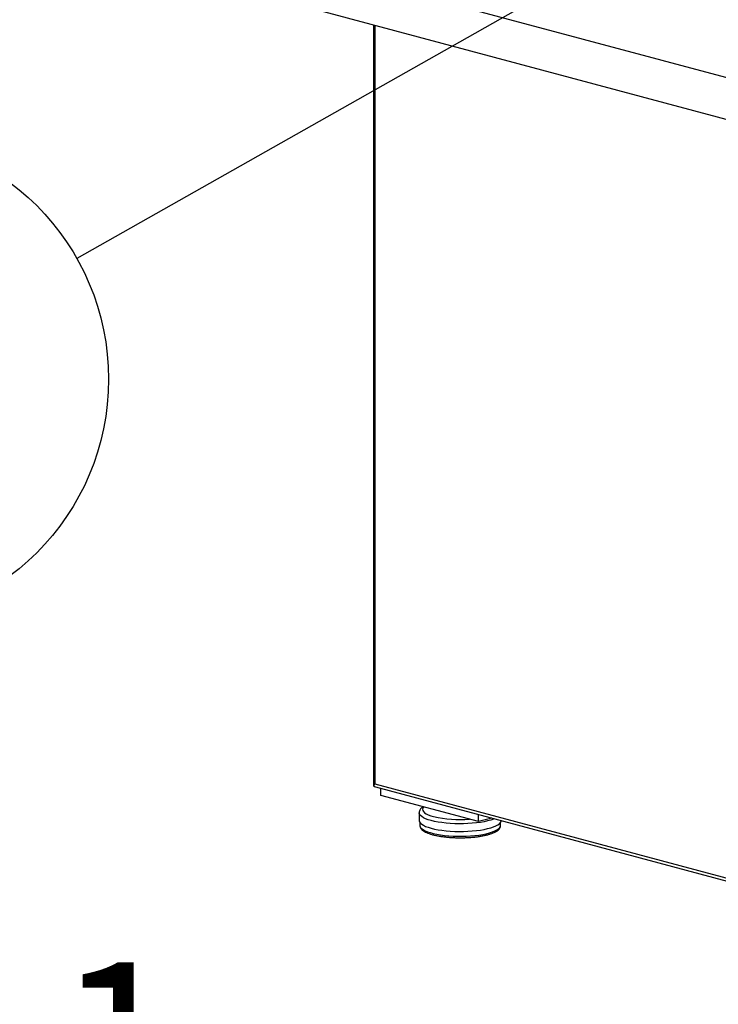
# Model space of a CAD drawing. Units: inches. Extents: x 0.3 to 10.6, y 0.4 to 8.2.
# Drawn here: x 7.7 to 8.3, y 6.1 to 6.9 of the extents above; entities that cross this region are included whole.
import ezdxf

# ---------------------------------------------------------------- set-up
doc = ezdxf.new("R2010")
doc.units = ezdxf.units.IN
doc.header["$MEASUREMENT"] = 0
doc.layers.add('SLD-0', color=179, linetype='Continuous')
doc.styles.add('SLDTEXTSTYLE0', font='TXT', dxfattribs={"width": 0.7})
doc.dimstyles.new('SLDDIMSTYLE1', dxfattribs={"dimtxt": 0.18, "dimasz": 0.052, "dimexe": 0, "dimexo": 0.0625, "dimgap": 0, "dimtad": 0, "dimtih": 1, "dimtoh": 1, "dimdec": 0, "dimrnd": 1e-09, "dimzin": 0, "dimdsep": 46, "dimlunit": 5, "dimtxsty": 'Standard', "dimblk1": 'DOT', "dimblk2": 'DOT', "dimsah": 1, "dimcen": 0.09, "dimadec": 0, "dimazin": 0, "dimtfac": 0.052, "dimtdec": 0, "dimtofl": 0, "dimtmove": 0, "dimatfit": 3, "dimldrblk": 'DOT', "dimfxl": 1, "dimfrac": 2, "dimtolj": 1, "dimtzin": 0, "dimarcsym": 0})
doc.dimstyles.new('SLDDIMSTYLE5', dxfattribs={"dimtxt": 0.138062, "dimasz": 0.156, "dimexe": 0, "dimexo": 0.0625, "dimgap": 0.034515, "dimtad": 0, "dimtih": 1, "dimtoh": 1, "dimdec": 6, "dimlfac": 25, "dimrnd": 1e-09, "dimzin": 12, "dimdsep": 46, "dimlunit": 5, "dimtxsty": 'SLDTEXTSTYLE0', "dimsah": 1, "dimcen": 0.09, "dimadec": 0, "dimazin": 3, "dimtfac": 1, "dimtdec": 3, "dimtmove": 0, "dimatfit": 0, "dimfxl": 1, "dimfrac": 2, "dimtolj": 1, "dimtzin": 12, "dimarcsym": 0})

# ---------------------------------------------------------------- blocks, each defined once
blk = doc.blocks.new('_D_5')
at = {"layer": 'SLD-0'}
for p, q in [((7.27277, 5.11958), (7.27277, 5.9787)), ((8.13277, 5.25839), (8.13277, 5.9787)), ((7.69991, 5.97667), (7.85263, 5.97667)), ((7.27277, 5.8537), (7.02277, 5.8537)), ((8.13277, 5.8537), (8.38277, 5.8537)), ((7.46874, 5.76451), (7.46874, 5.57806)), ((7.46874, 5.76451), (7.49963, 5.76451)), ((7.9368, 5.76451), (7.9059, 5.76451)), ((7.9368, 5.76451), (7.9368, 5.57806)), ((7.46874, 5.57806), (7.49963, 5.57806)), ((7.9368, 5.57806), (7.9059, 5.57806))]:
    blk.add_line(p, q, dxfattribs=at)
for points in [[(7.27277, 5.8537), (7.11677, 5.8797), (7.11677, 5.8277)], [(8.13277, 5.8537), (8.28877, 5.8277), (8.28877, 5.8797)]]:
    blk.add_solid(points, dxfattribs=at)
at = {"layer": 'SLD-0', "attachment_point": 1, "style": 'SLDTEXTSTYLE0'}
for s, insert, char_height in [('1', (7.71884, 6.13987), 0.13542), ('21', (7.45127, 6.03823), 0.135417), ('"', (7.87156, 6.03823), 0.13542), ('2', (7.71884, 5.95552), 0.13542), ('546', (7.53052, 5.73617), 0.135417)]:
    blk.add_mtext(s, dxfattribs=dict(at, insert=insert, char_height=char_height))
blk = doc.blocks.new('SW_NOTE_0_17')
at = {"layer": 'SLD-0', "color": 0}
blk.add_circle((-0.17185, -0.09714), 0.1974, dxfattribs=at)
at = {"layer": 'SLD-0', "color": 0, "insert": (-0.17426, -0.02837), "char_height": 0.13542, "attachment_point": 2, "style": 'SLDTEXTSTYLE0'}
blk.add_mtext('2', dxfattribs=at)
blk = doc.blocks.new('_Dot')
at = {"color": 0, "linetype": 'ByBlock', "lineweight": -2}
blk.add_line((-0.5, 0), (-1, 0), dxfattribs=at)
at = {"color": 0, "linetype": 'ByBlock', "const_width": 0.5}
blk.add_lwpolyline([(-0.25, 0, 1), (0.25, 0, 1)], format="xyb", close=True, dxfattribs=at)

msp = doc.modelspace()

# ---------------------------------------------------------------- linework, layer by layer
at = {"color": 7, "linetype": 'Continuous', "lineweight": 25}
for p, q in [((9.43434567, 6.53614336), (7.73532521, 6.99132972)), ((7.73532521, 6.95787682), (9.43434567, 6.50269046)), ((7.97492094, 6.89368647), (7.97492094, 6.28167982)), ((7.97593793, 6.28338751), (9.67004793, 5.82951672)), ((7.97659605, 6.28093209), (9.67250316, 5.82657983)), ((7.98084839, 6.27400943), (7.98084839, 6.27979284)), ((8.05941581, 6.25296035), (7.98084839, 6.27400943)), ((8.01169831, 6.26009376), (8.01169831, 6.25393842)), ((8.05941581, 6.25296035), (8.05941581, 6.25874376)), ((8.07020935, 6.25585205), (8.05941581, 6.25296035)), ((8.01225387, 6.25232333), (8.01225387, 6.24992408)), ((8.07711498, 6.24992408), (8.07711498, 6.25232333))]:
    msp.add_line(p, q, dxfattribs=at)
at = {"color": 8, "linetype": 'Continuous', "lineweight": 25}
msp.add_line((7.97593793, 6.89341401), (7.97593793, 6.28338751), dxfattribs=at)
at = {"color": 8, "linetype": 'Continuous', "lineweight": 25, "flags": 128}
for points in [[(8.01539729, 6.26475339), (8.01536185, 6.26471544), (8.01472523, 6.26380726), (8.01447917, 6.26288556), (8.01462688, 6.26196235), (8.01516644, 6.26104967), (8.01609082, 6.26015942), (8.01738795, 6.2593032), (8.01904094, 6.25849217), (8.02102822, 6.25773692), (8.0233239, 6.25704727)], [(8.02135972, 6.25384481), (8.01897461, 6.25455707), (8.01689092, 6.25533425), (8.01513308, 6.25616722), (8.01372171, 6.25704623), (8.01267334, 6.25796097), (8.01200028, 6.25890072), (8.01171041, 6.25985445), (8.01169839, 6.26011282)], [(8.07234632, 6.25527953), (8.07147537, 6.2549381), (8.06923769, 6.25419229), (8.06671214, 6.25351567), (8.06392834, 6.25291617), (8.06091892, 6.25240082), (8.05771917, 6.25197566), (8.05436659, 6.25164568), (8.0509005, 6.25141475), (8.04736153, 6.25128557), (8.04379118, 6.25125966), (8.0402313, 6.25133732), (8.03672362, 6.25151764), (8.03330928, 6.2517985), (8.03002831, 6.25217663), (8.02691916, 6.25264757), (8.02401829, 6.25320581), (8.02135972, 6.25384481)], [(8.01225387, 6.24992408), (8.0123308, 6.24932596), (8.01277276, 6.24837605), (8.01360209, 6.24744493), (8.01480871, 6.24654391), (8.01637798, 6.24568391), (8.01829086, 6.24487539), (8.02052411, 6.24412815), (8.02305064, 6.24345126), (8.02583978, 6.24285295), (8.02885766, 6.24234047), (8.03206766, 6.24192004), (8.03543081, 6.24159677), (8.03890629, 6.24137459), (8.0424519, 6.24125618), (8.04602461, 6.24124299), (8.04958106, 6.24133518), (8.05307807, 6.24153162), (8.05647319, 6.24182994), (8.05972521, 6.24222651), (8.06279465, 6.24271652), (8.06564427, 6.24329402), (8.06823945, 6.24395199), (8.07054871, 6.24468246), (8.07254402, 6.24547656), (8.07420115, 6.24632464), (8.07549998, 6.24721642), (8.07642475, 6.24814106), (8.07696424, 6.24908735), (8.07711498, 6.24992408)]]:
    msp.add_lwpolyline(points, dxfattribs=at)
at = {"color": 7, "linetype": 'Continuous', "lineweight": 25, "flags": 128}
for points in [[(8.01169831, 6.25393842), (8.01171041, 6.25369911), (8.01200028, 6.25274538), (8.01267334, 6.25180564), (8.01372171, 6.2508909), (8.01513308, 6.25001189), (8.01689092, 6.24917891), (8.01897461, 6.24840174), (8.02135972, 6.24768948)], [(8.02135972, 6.24768948), (8.02401829, 6.24705048), (8.02691916, 6.24649224), (8.03002831, 6.24602129), (8.03330928, 6.24564317), (8.03672362, 6.2453623), (8.0402313, 6.24518198), (8.04379118, 6.24510432), (8.04736153, 6.24513023), (8.0509005, 6.24525941), (8.05436659, 6.24549035), (8.05771917, 6.24582033), (8.06091892, 6.24624548), (8.06392834, 6.24676083), (8.06671214, 6.24736033), (8.06923769, 6.24803695), (8.07147537, 6.24878277), (8.07339896, 6.24958902), (8.07498589, 6.25044627), (8.07621757, 6.25134446), (8.07707954, 6.25227307), (8.07756172, 6.2532212), (8.07766901, 6.25385353)]]:
    msp.add_lwpolyline(points, dxfattribs=at)
at = {"color": 8, "linetype": 'Continuous', "lineweight": 25}
msp.add_arc((8.04461615, 6.34958395), 0.09495471, 257.0420567, 274.51297044, dxfattribs=at)
at = {"color": 7, "linetype": 'Continuous', "lineweight": 25}
for major_axis, ratio, start_param, end_param in [((0.00339926, 0.00260844), 0.271444422, 2.150836507, 2.93623467), ((0.00491046, 0), 0.681257539, 3.926990817, 4.337706784)]:
    msp.add_ellipse((7.97839316, 6.2840453), major_axis=major_axis, ratio=ratio, start_param=start_param, end_param=end_param, dxfattribs=at)
for points, knots in [([(8.01455927, 6.26497791), (8.01427256, 6.26476933), (8.01357808, 6.2642641), (8.01276185, 6.26331443), (8.01209679, 6.26216273), (8.01173064, 6.26108004), (8.01174021, 6.26039394), (8.01174386, 6.26013199)], [0, 0, 0, 0, 0.179042396, 0.433681922, 0.659458884, 0.869986301, 1, 1, 1, 1]), ([(8.01229181, 6.24984448), (8.01230004, 6.24956871), (8.01231979, 6.24890699), (8.01274252, 6.24791995), (8.01344552, 6.24691476), (8.01446465, 6.2459597), (8.01582569, 6.2450379), (8.01753688, 6.24416627), (8.01955048, 6.24336718), (8.02181557, 6.24265088), (8.02430591, 6.2420169), (8.02699938, 6.24146539), (8.02987163, 6.2409981), (8.03289527, 6.24061747), (8.03604034, 6.24032605), (8.03927483, 6.24012603), (8.04256527, 6.24001901), (8.04587728, 6.24000586), (8.04917599, 6.24008663), (8.05242661, 6.24026053), (8.055595, 6.24052596), (8.05864828, 6.2408806), (8.06155526, 6.24132154), (8.06428697, 6.24184555), (8.06681727, 6.24244949), (8.0691235, 6.24313112), (8.07118731, 6.2438905), (8.07299426, 6.24473262), (8.07453371, 6.24567207), (8.07570704, 6.24667362), (8.07653518, 6.24773132), (8.07698185, 6.24880437), (8.07716928, 6.2495799), (8.07711099, 6.24995501), (8.0771089, 6.24996846)], [0, 0, 0, 0, 0.018965925, 0.045510116, 0.073219418, 0.103848773, 0.137623065, 0.17283156, 0.207724778, 0.242129662, 0.276166617, 0.309952597, 0.343569338, 0.377071496, 0.410496268, 0.443870021, 0.477212521, 0.510539699, 0.543865566, 0.577199853, 0.61055616, 0.643950776, 0.677403974, 0.710942713, 0.744604798, 0.778445403, 0.812547066, 0.847032127, 0.88206043, 0.917703399, 0.947113104, 0.973699998, 0.999057366, 1, 1, 1, 1])]:
    msp.add_open_spline(points, degree=3, knots=knots, dxfattribs=at)

# ---------------------------------------------------------------- block references
at = {"layer": 'SLD-0', "color": 7}
msp.add_blockref('SW_NOTE_0_17', (7.73638022, 6.7058211), dxfattribs=at)

# ---------------------------------------------------------------- dimensions: what is measured, and where the dimension line sits
at = {"layer": 'SLD-0'}
dim = msp.add_linear_dim(base=(7.27276619, 5.85369747), p1=(8.13276619, 5.20839486), p2=(7.27276619, 3.97792498), dimstyle='SLDDIMSTYLE5', dxfattribs=at)
dim.commit()
dim.dimension.update_dxf_attribs({"geometry": '_D_5', "text_midpoint": (7.70276619, 5.85369747), "dimtype": 160})

# ---------------------------------------------------------------- leaders
at = {"layer": 'SLD-0', "color": 7}
msp.add_leader([(8.15774818, 6.94401474), (7.73638022, 6.7058211)], dimstyle='SLDDIMSTYLE1', dxfattribs=at)

doc.saveas('drawing.dxf')
